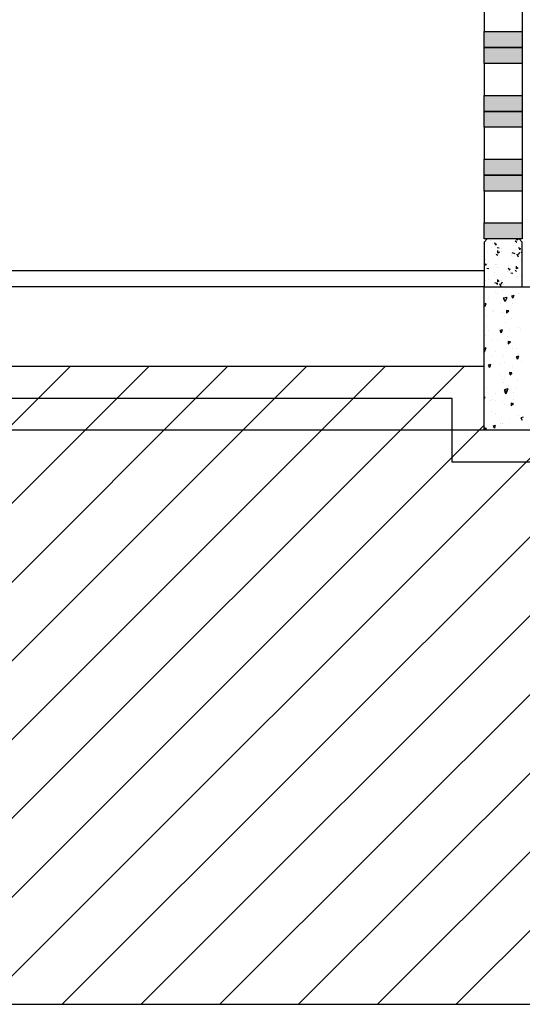
# Model space of a CAD drawing. Units: millimetres. Extents: x 172 to 755, y -117 to -6.
# Drawn here: x 252 to 253, y -93 to -90 of the extents above; entities that cross this region are included whole.
import ezdxf
from ezdxf.enums import TextEntityAlignment as Align

# ---------------------------------------------------------------- set-up
doc = ezdxf.new("R2010")
doc.units = ezdxf.units.MM
for name, color, linetype in [('ACHU4', 254, 'Continuous'), ('PLANO2', 3, 'Continuous'), ('PLANO3', 4, 'Continuous'), ('PLANO6', 8, 'Continuous'), ('TEXTO2', 90, 'Continuous')]:
    doc.layers.add(name, color=color, linetype=linetype)
doc.layers.add('APANTALLAMIENTO', color=5, linetype='Continuous', lineweight=30)
doc.styles.get("Standard").update_dxf_attribs({"font": 'arial.ttf'})

# ---------------------------------------------------------------- blocks, each defined once
blk = doc.blocks.new('A$C76836CDE')
at = {"layer": 'ACHU4'}
h = blk.add_hatch(color=256, dxfattribs=at)
h.dxf.hatch_style = 1
h.paths.add_polyline_path([(0.12, 0.2), (0, 0.2), (0, 0.15), (0.12, 0.15)])
h.paths.add_polyline_path([(0.12, 0.05), (0, 0.05), (0, 0), (0.12, 0)])
at = {"layer": 'PLANO2'}
for points in [[(0.12, 0.15), (0.12, 0.2), (0, 0.2), (0, 0.15)], [(0, 0.05), (0, 0), (0.12, 0), (0.12, 0.05)]]:
    blk.add_lwpolyline(points, close=True, dxfattribs=at)
at = {"layer": 'PLANO3'}
for p, q in [((0, 0.15), (0, 0.05)), ((0.12, 0.15), (0.12, 0.05))]:
    blk.add_line(p, q, dxfattribs=at)
blk = doc.blocks.new('A$C0A621DE4')
at = {"layer": 'PLANO6'}
h = blk.add_hatch(dxfattribs=at)
h.set_pattern_fill('AR-CONC', color=256, scale=0.01, angle=-21.4275)
h.set_pattern_definition([(118.572457011, (-1318855.017366, -686739.76931), (0.0320447311833, 0.0644758497678), [0.0075, -0.0825]), (63.572457011, (-1318855.01737, -686739.76931), (-0.075089007974, 0.01456331924), [0.006, -0.066]), (169.023901471, (-1318855.014696, -686739.76394), (-0.043044276152, 0.0790391685143), [0.0063740192, -0.0701142112]), (114.756657011, (-1318855.03598, -686739.76201), (0.0543967847333, 0.093300571878), [0.01125, -0.12375]), (165.208092501, (-1318855.03145, -686739.75423), (-0.056533308593, 0.122592760921), [0.0095610342, -0.105171376]), (59.756621001, (-1318855.03598, -686739.76201), (-0.056533308569, 0.122592760845), [0.009, -0.0990000001]), (89.572457011, (-1318855.027676, -686739.754524), (0.0592854656439, 0.0408562548857), [0.0075, -0.0825]), (34.572457011, (-1318855.02768, -686739.754524), (-0.0586138888933, 0.0491412394492), [0.006, -0.066]), (140.023901751, (-1318855.022736, -686739.75112), (0.0006715766302, 0.089997493597), [0.006374019, -0.0701142112]), (106.072457011, (-1318855.017366, -686739.769313), (-0.03054420417804, 0.01329335891075), [0, -0.0652, 0, -0.067, 0, -0.06625]), (76.072457011, (-1318855.017366, -686739.769313), (-0.0271044396462, 0.0388974440223), [0, -0.0382, 0, -0.0637, 0, -0.02525]), (36.072457011, (-1318855.025513, -686739.790072), (0.021601420197, 0.0488684949786), [0, -0.025, 0, -0.078, 0, -0.1035]), (26.072457011, (-1318855.029166, -686739.79938), (0.0119866331481, 0.0579447304056), [0, -0.0325, 0, -0.0518, 0, -0.0735])])
h.paths.add_polyline_path([(-30.6423, -5.0261), (-30.5223, -5.0261), (-30.5223, -4.8861), (-30.5323, -4.8761), (-30.6323, -4.8761), (-30.6423, -4.8861)])
for p, q in [((-30.6423, -4.9761), (-35.3095, -4.9761)), ((-30.6423, -5.0261), (-35.3095, -5.0261)), ((-30.6423, -5.4761, -0.1445), (-30.6423, -5.0261, -0.1445)), ((-30.6423, -5.0261, -0.1445), (-20.5923, -5.0261, -0.1445)), ((-30.6423, -5.2761, -3.0095), (-35.3095, -5.2761, -3.0095)), ((-30.6423, -5.4761, -3.0095), (-30.6423, -5.2761, -3.0095)), ((-30.7423, -5.3761, -3.0095), (-35.3095, -5.3761, -3.0095)), ((-30.7423, -5.5761, -3.0095), (-30.7423, -5.3761, -3.0095)), ((-30.6423, -5.4761), (-35.3095, -5.4761)), ((-20.4923, -5.4761, -3.0095), (-30.6423, -5.4761, -3.0095)), ((-30.2423, -5.4761, -0.1445), (-30.6423, -5.4761, -0.1445)), ((-20.3923, -5.5761, -3.0095), (-30.7423, -5.5761, -3.0095)), ((-35.3095, -7.2761, -3.0095), (3.4052, -7.2761, -3.0095))]:
    blk.add_line(p, q, dxfattribs=at)
at = {"layer": 'PLANO6', "linetype": 'Continuous'}
for p, q in [((-30.6293, -5.0612, -0.1445), (-30.6293, -5.0612, -0.1445)), ((-30.6049, -5.0399, -0.1445), (-30.6049, -5.0399, -0.1445)), ((-30.6013, -5.0457, -0.1445), (-30.6013, -5.0457, -0.1445)), ((-30.5856, -5.0382, -0.1445), (-30.5856, -5.0382, -0.1445)), ((-30.571, -5.0593, -0.1445), (-30.5822, -5.0618, -0.1445)), ((-30.5822, -5.0618, -0.1445), (-30.5765, -5.0725, -0.1445)), ((-30.571, -5.0593, -0.1445), (-30.5765, -5.0725, -0.1445)), ((-30.549, -5.0532, -0.1445), (-30.5563, -5.0553, -0.1445)), ((-30.5562, -5.0553, -0.1445), (-30.552, -5.0622, -0.1445)), ((-30.549, -5.0532, -0.1445), (-30.552, -5.0622, -0.1445)), ((-30.5335, -5.0476, -0.1445), (-30.5335, -5.0476, -0.1445)), ((-30.6367, -5.079, -0.1445), (-30.6423, -5.0807, -0.1445)), ((-30.6423, -5.0839, -0.1445), (-30.6397, -5.0881, -0.1445)), ((-30.6367, -5.0791, -0.1445), (-30.6397, -5.0881, -0.1445)), ((-30.5909, -5.0798, -0.1445), (-30.5909, -5.0798, -0.1445)), ((-30.571, -5.0762, -0.1445), (-30.571, -5.0762, -0.1445)), ((-30.5525, -5.0793, -0.1445), (-30.5525, -5.0793, -0.1445)), ((-30.5432, -5.0654, -0.1445), (-30.5432, -5.0654, -0.1445)), ((-30.6421, -5.1201, -0.1445), (-30.6421, -5.1201, -0.1445)), ((-30.6353, -5.1151, -0.1445), (-30.6353, -5.1151, -0.1445)), ((-30.6167, -5.1014, -0.1445), (-30.6167, -5.1014, -0.1445)), ((-30.6141, -5.1046, -0.1445), (-30.6141, -5.1046, -0.1445)), ((-30.5855, -5.1075, -0.1445), (-30.5855, -5.1075, -0.1445)), ((-30.5769, -5.1197, -0.1445), (-30.5769, -5.1197, -0.1445)), ((-30.5644, -5.102, -0.1445), (-30.5718, -5.1003, -0.1445)), ((-30.5718, -5.1003, -0.1445), (-30.5714, -5.1084, -0.1445)), ((-30.5644, -5.1023, -0.1445), (-30.5714, -5.1087, -0.1445)), ((-30.5561, -5.1243, -0.1445), (-30.5561, -5.1243, -0.1445)), ((-30.6336, -5.1507, -0.1445), (-30.6336, -5.1507, -0.1445)), ((-30.5739, -5.1387, -0.1445), (-30.5739, -5.1387, -0.1445)), ((-30.5354, -5.1536, -0.1445), (-30.5354, -5.1536, -0.1445)), ((-30.6382, -5.1776, -0.1445), (-30.6382, -5.1776, -0.1445)), ((-30.6269, -5.1634, -0.1445), (-30.6269, -5.1634, -0.1445)), ((-30.5854, -5.1615, -0.1445), (-30.5927, -5.1637, -0.1445)), ((-30.5926, -5.1637, -0.1445), (-30.5884, -5.1705, -0.1445)), ((-30.5854, -5.1615, -0.1445), (-30.5884, -5.1706, -0.1445)), ((-30.5848, -5.177, -0.1445), (-30.5848, -5.177, -0.1445)), ((-30.5689, -5.1831, -0.1445), (-30.5689, -5.1831, -0.1445)), ((-30.5629, -5.1596, -0.1445), (-30.5629, -5.1596, -0.1445)), ((-30.5264, -5.1596, -0.1445), (-30.5264, -5.1596, -0.1445)), ((-30.6363, -5.2178, -0.1445), (-30.6423, -5.2192, -0.1445)), ((-30.6363, -5.2179, -0.1445), (-30.6418, -5.2311, -0.1445)), ((-30.6196, -5.1906, -0.1445), (-30.6196, -5.1906, -0.1445)), ((-30.5997, -5.1924, -0.1445), (-30.5997, -5.1924, -0.1445)), ((-30.5595, -5.199, -0.1445), (-30.567, -5.1973, -0.1445)), ((-30.567, -5.1973, -0.1445), (-30.5666, -5.2054, -0.1445)), ((-30.5595, -5.1993, -0.1445), (-30.5666, -5.2058, -0.1445)), ((-30.5489, -5.1995, -0.1445), (-30.5489, -5.1995, -0.1445)), ((-30.6423, -5.2302, -0.1445), (-30.6418, -5.2311, -0.1445)), ((-30.6397, -5.2222, -0.1445), (-30.6397, -5.2222, -0.1445)), ((-30.6159, -5.2402, -0.1445), (-30.6159, -5.2402, -0.1445)), ((-30.6056, -5.2305, -0.1445), (-30.6056, -5.2305, -0.1445)), ((-30.5848, -5.2463, -0.1445), (-30.5848, -5.2463, -0.1445)), ((-30.5817, -5.2419, -0.1445), (-30.5817, -5.2419, -0.1445)), ((-30.5518, -5.2181, -0.1445), (-30.5518, -5.2181, -0.1445)), ((-30.5341, -5.244, -0.1445), (-30.5414, -5.2462, -0.1445)), ((-30.5413, -5.2462, -0.1445), (-30.5371, -5.253, -0.1445)), ((-30.5392, -5.2185, -0.1445), (-30.5392, -5.2185, -0.1445)), ((-30.5341, -5.244, -0.1445), (-30.5371, -5.2531, -0.1445)), ((-30.5349, -5.2395, -0.1445), (-30.5349, -5.2395, -0.1445)), ((-30.6218, -5.2699, -0.1445), (-30.6291, -5.272, -0.1445)), ((-30.629, -5.272, -0.1445), (-30.6248, -5.2789, -0.1445)), ((-30.6218, -5.2699, -0.1445), (-30.6248, -5.2789, -0.1445)), ((-30.5916, -5.2705, -0.1445), (-30.5916, -5.2705, -0.1445)), ((-30.5769, -5.2649, -0.1445), (-30.5769, -5.2649, -0.1445)), ((-30.552, -5.2773, -0.1445), (-30.552, -5.2773, -0.1445)), ((-30.5239, -5.2618, -0.1445), (-30.5239, -5.2618, -0.1445)), ((-30.6412, -5.3038, -0.1445), (-30.6412, -5.3038, -0.1445)), ((-30.5945, -5.3008, -0.1445), (-30.5945, -5.3008, -0.1445)), ((-30.5776, -5.3104, -0.1445), (-30.5776, -5.3104, -0.1445)), ((-30.5546, -5.296, -0.1445), (-30.5621, -5.2944, -0.1445)), ((-30.5621, -5.2944, -0.1445), (-30.5617, -5.3025, -0.1445)), ((-30.5547, -5.2963, -0.1445), (-30.5617, -5.3028, -0.1445)), ((-30.5841, -5.3157, -0.1445), (-30.5841, -5.3157, -0.1445)), ((-30.5798, -5.3274, -0.1445), (-30.5798, -5.3274, -0.1445)), ((-30.5648, -5.3361, -0.1445), (-30.5648, -5.3361, -0.1445)), ((-30.5367, -5.3206, -0.1445), (-30.5367, -5.3206, -0.1445)), ((-30.6355, -5.3433, -0.1445), (-30.6355, -5.3433, -0.1445)), ((-30.6073, -5.3596, -0.1445), (-30.6073, -5.3596, -0.1445)), ((-30.5678, -5.3464, -0.1445), (-30.5789, -5.3489, -0.1445)), ((-30.5789, -5.3489, -0.1445), (-30.5732, -5.3597, -0.1445)), ((-30.5705, -5.3524, -0.1445), (-30.5778, -5.3545, -0.1445)), ((-30.5777, -5.3545, -0.1445), (-30.5735, -5.3614, -0.1445)), ((-30.5705, -5.3524, -0.1445), (-30.5735, -5.3614, -0.1445)), ((-30.5678, -5.3464, -0.1445), (-30.5732, -5.3596, -0.1445)), ((-30.5636, -5.3503, -0.1445), (-30.5636, -5.3503, -0.1445)), ((-30.551, -5.3569, -0.1445), (-30.551, -5.3569, -0.1445)), ((-30.5413, -5.3423, -0.1445), (-30.5413, -5.3423, -0.1445)), ((-30.639, -5.3731, -0.1445), (-30.6423, -5.3724, -0.1445)), ((-30.639, -5.3735, -0.1445), (-30.6423, -5.3764, -0.1445)), ((-30.6215, -5.3833, -0.1445), (-30.6215, -5.3833, -0.1445)), ((-30.6152, -5.379, -0.1445), (-30.6152, -5.379, -0.1445)), ((-30.6056, -5.3812, -0.1445), (-30.6056, -5.3812, -0.1445)), ((-30.584, -5.3851, -0.1445), (-30.584, -5.3851, -0.1445)), ((-30.5776, -5.395, -0.1445), (-30.5776, -5.395, -0.1445)), ((-30.5498, -5.393, -0.1445), (-30.5572, -5.3914, -0.1445)), ((-30.5572, -5.3914, -0.1445), (-30.5568, -5.3995, -0.1445)), ((-30.5498, -5.3934, -0.1445), (-30.5568, -5.3998, -0.1445)), ((-30.5496, -5.3902, -0.1445), (-30.5496, -5.3902, -0.1445)), ((-30.5495, -5.3795, -0.1445), (-30.5495, -5.3795, -0.1445)), ((-30.6201, -5.4184, -0.1445), (-30.6201, -5.4184, -0.1445)), ((-30.6075, -5.4232, -0.1445), (-30.6075, -5.4232, -0.1445)), ((-30.5356, -5.4301, -0.1445), (-30.5356, -5.4301, -0.1445)), ((-30.6069, -5.4607, -0.1445), (-30.6142, -5.4629, -0.1445)), ((-30.6141, -5.4629, -0.1445), (-30.6099, -5.4697, -0.1445)), ((-30.6069, -5.4607, -0.1445), (-30.6099, -5.4698, -0.1445)), ((-30.5935, -5.4631, -0.1445), (-30.5935, -5.4631, -0.1445)), ((-30.5904, -5.4538, -0.1445), (-30.5904, -5.4538, -0.1445)), ((-30.5833, -5.4545, -0.1445), (-30.5833, -5.4545, -0.1445)), ((-30.5828, -5.4536, -0.1445), (-30.5828, -5.4536, -0.1445)), ((-30.5623, -5.4383, -0.1445), (-30.5623, -5.4383, -0.1445)), ((-30.5192, -5.4349, -0.1445), (-30.5265, -5.437, -0.1445)), ((-30.5264, -5.437, -0.1445), (-30.5222, -5.4439, -0.1445)), ((-30.6341, -5.4702, -0.1445), (-30.6416, -5.4685, -0.1445)), ((-30.6416, -5.4685, -0.1445), (-30.6412, -5.4761, -0.1445)), ((-30.6341, -5.4705, -0.1445), (-30.6403, -5.4761, -0.1445))]:
    blk.add_line(p, q, dxfattribs=at)
at = {"layer": 'PLANO6', "linetype": 'Continuous', "ltscale": 0.25}
for p, q in [((-33.9397, -7.2761), (-31.9397, -5.2761)), ((-33.6927, -7.2761), (-31.6927, -5.2761)), ((-33.4458, -7.2761), (-31.4458, -5.2761)), ((-33.1988, -7.2761), (-31.1988, -5.2761)), ((-32.9519, -7.2761), (-30.9519, -5.2761)), ((-32.7049, -7.2761), (-30.7049, -5.2761)), ((-32.458, -7.2761), (-30.6423, -5.4604)), ((-32.211, -7.2761), (-30.411, -5.4761)), ((-31.964, -7.2761), (-30.164, -5.4761)), ((-31.7171, -7.2761), (-29.9171, -5.4761)), ((-31.4701, -7.2761), (-29.6701, -5.4761)), ((-31.2232, -7.2761), (-29.4232, -5.4761)), ((-30.9762, -7.2761), (-29.1762, -5.4761)), ((-30.7293, -7.2761), (-28.9293, -5.4761))]:
    blk.add_line(p, q, dxfattribs=at)
at = {"layer": 'PLANO6', "elevation": -0.1445}
blk.add_lwpolyline([(-30.6423, -5.0261), (-30.5223, -5.0261), (-30.5223, -4.8861), (-30.5323, -4.8761), (-30.6323, -4.8761), (-30.6423, -4.8861)], close=True, dxfattribs=at)
at = {"layer": 'PLANO6', "xscale": -1, "rotation": 1.414151995504653e-07}
for p in [(-30.5223, -4.2761, -0.1445), (-30.5223, -4.4761, -0.1445), (-30.5223, -4.6761, -0.1445), (-30.5223, -4.8761, -0.1445)]:
    blk.add_blockref('A$C76836CDE', p, dxfattribs=at)
at = {"layer": 'TEXTO2'}
for p in [(-30.4423, 1.7143, -0.1445), (-15.6625, 1.7143)]:
    blk.add_attdef('A', text='', height=0.2117, rotation=0, dxfattribs=at).set_placement(p, align=Align.MIDDLE_CENTER)
for p in [(-22.7923, 1.709, -0.1445), (-8.0125, 1.709)]:
    blk.add_attdef('A', text='', height=0.2117, dxfattribs=at).set_placement(p, align=Align.MIDDLE_CENTER)

msp = doc.modelspace()

# ---------------------------------------------------------------- block references
at = {"layer": 'APANTALLAMIENTO', "color": 5}
msp.add_blockref('A$C0A621DE4', (283.9525, -85.957), dxfattribs=at)

doc.saveas('drawing.dxf')
